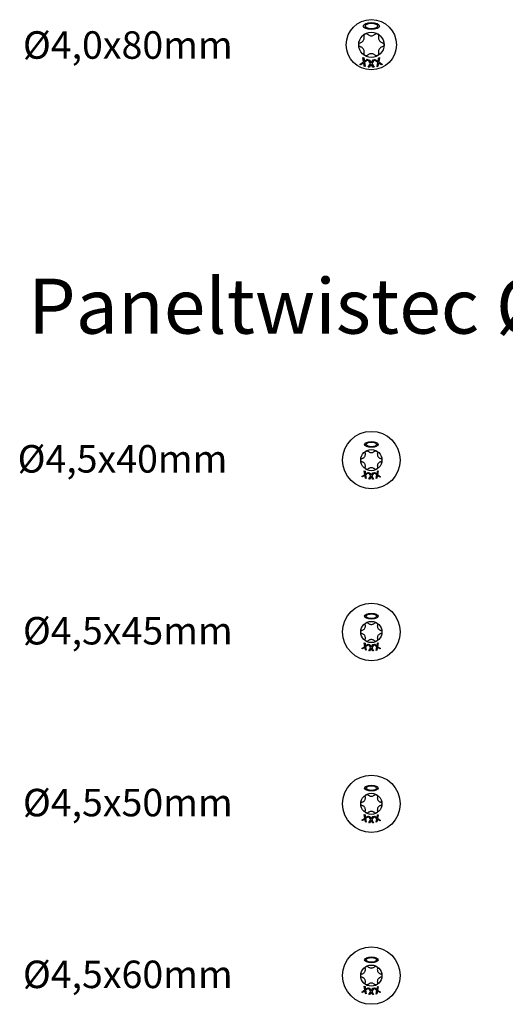
# Model space of a CAD drawing. Units: millimetres. Extents: x 180 to 552, y 1487 to 2658.
# Drawn here: x 180 to 251, y 2212 to 2355 of the extents above; entities that cross this region are included whole.
import ezdxf

# ---------------------------------------------------------------- set-up
doc = ezdxf.new("R2010")
doc.units = ezdxf.units.MM
doc.layers.add('SuP-Sichtbare-Kanten', color=7, linetype='Continuous', lineweight=25)
doc.styles.get("Standard").update_dxf_attribs({"font": 'isocpeur.ttf'})

msp = doc.modelspace()

# ---------------------------------------------------------------- linework, layer by layer
at = {"layer": 'SuP-Sichtbare-Kanten'}
for p, q in [((230.07, 2349.04), (229.97, 2349.68)), ((229.97, 2349.68), (230.12, 2349.61)), ((230.12, 2349.61), (230.2, 2349.11)), ((230.2, 2349.11), (230.61, 2349.41)), ((230.75, 2349.35), (230.23, 2348.98)), ((230.61, 2349.41), (230.75, 2349.35)), ((231.1, 2348.79), (230.76, 2349.34)), ((230.76, 2349.34), (230.93, 2349.34)), ((230.93, 2349.34), (231.19, 2348.91)), ((231.19, 2348.91), (231.46, 2349.34)), ((231.61, 2349.34), (231.27, 2348.8)), ((231.46, 2349.34), (231.61, 2349.34)), ((231.63, 2349.34), (231.78, 2349.4)), ((232.14, 2348.96), (231.63, 2349.34)), ((231.78, 2349.4), (232.18, 2349.1)), ((232.18, 2349.1), (232.27, 2349.6)), ((232.27, 2349.6), (232.41, 2349.66)), ((232.41, 2349.66), (232.3, 2349.03)), ((229.55, 2348.68), (230.07, 2349.04)), ((229.69, 2348.62), (229.55, 2348.68)), ((230.1, 2348.91), (229.69, 2348.62)), ((230.17, 2348.42), (230.1, 2348.91)), ((230.33, 2348.36), (230.17, 2348.42)), ((230.23, 2348.98), (230.33, 2348.36)), ((230.76, 2348.26), (231.1, 2348.79)), ((230.91, 2348.26), (230.76, 2348.26)), ((231.18, 2348.68), (230.91, 2348.26)), ((231.43, 2348.26), (231.18, 2348.68)), ((231.27, 2348.8), (231.6, 2348.26)), ((231.6, 2348.26), (231.43, 2348.26)), ((232.03, 2348.34), (232.14, 2348.96)), ((232.17, 2348.4), (232.03, 2348.34)), ((232.26, 2348.89), (232.17, 2348.4)), ((232.65, 2348.59), (232.26, 2348.89)), ((232.3, 2349.03), (232.81, 2348.65)), ((232.81, 2348.65), (232.65, 2348.59)), ((229.81, 2288.7), (230.25, 2289.01)), ((230.25, 2289.01), (230.17, 2289.54)), ((230.17, 2289.54), (230.29, 2289.49)), ((230.29, 2289.49), (230.36, 2289.07)), ((230.36, 2289.07), (230.7, 2289.31)), ((230.82, 2289.26), (230.38, 2288.96)), ((230.7, 2289.31), (230.82, 2289.26)), ((231.12, 2288.8), (230.83, 2289.26)), ((230.83, 2289.26), (230.97, 2289.26)), ((230.97, 2289.26), (231.19, 2288.9)), ((231.19, 2288.9), (231.42, 2289.26)), ((231.55, 2289.26), (231.26, 2288.8)), ((231.42, 2289.26), (231.55, 2289.26)), ((231.56, 2289.26), (231.69, 2289.31)), ((231.99, 2288.94), (231.56, 2289.26)), ((231.69, 2289.31), (232.03, 2289.06)), ((232.03, 2289.06), (232.1, 2289.48)), ((232.1, 2289.48), (232.22, 2289.52)), ((232.22, 2289.52), (232.12, 2288.99)), ((229.93, 2288.65), (229.81, 2288.7)), ((230.28, 2288.89), (229.93, 2288.65)), ((230.34, 2288.48), (230.28, 2288.89)), ((230.47, 2288.43), (230.34, 2288.48)), ((230.38, 2288.96), (230.47, 2288.43)), ((230.83, 2288.35), (231.12, 2288.8)), ((230.96, 2288.35), (230.83, 2288.35)), ((231.18, 2288.71), (230.96, 2288.35)), ((231.4, 2288.35), (231.18, 2288.71)), ((231.26, 2288.8), (231.53, 2288.35)), ((231.53, 2288.35), (231.4, 2288.35)), ((231.9, 2288.41), (231.99, 2288.94)), ((232.02, 2288.46), (231.9, 2288.41)), ((232.09, 2288.88), (232.02, 2288.46)), ((232.42, 2288.63), (232.09, 2288.88)), ((232.12, 2288.99), (232.55, 2288.68)), ((232.55, 2288.68), (232.42, 2288.63)), ((229.81, 2263.7), (230.25, 2264.01)), ((229.93, 2263.65), (229.81, 2263.7)), ((230.28, 2263.89), (229.93, 2263.65)), ((230.25, 2264.01), (230.17, 2264.54)), ((230.17, 2264.54), (230.29, 2264.49)), ((230.34, 2263.48), (230.28, 2263.89)), ((230.29, 2264.49), (230.36, 2264.07)), ((230.47, 2263.43), (230.34, 2263.48)), ((230.36, 2264.07), (230.7, 2264.31)), ((230.82, 2264.26), (230.38, 2263.96)), ((230.38, 2263.96), (230.47, 2263.43)), ((230.7, 2264.31), (230.82, 2264.26)), ((231.12, 2263.8), (230.83, 2264.26)), ((230.83, 2264.26), (230.97, 2264.26)), ((230.83, 2263.35), (231.12, 2263.8)), ((230.96, 2263.35), (230.83, 2263.35)), ((231.18, 2263.71), (230.96, 2263.35)), ((230.97, 2264.26), (231.19, 2263.9)), ((231.4, 2263.35), (231.18, 2263.71)), ((231.19, 2263.9), (231.42, 2264.26)), ((231.55, 2264.26), (231.26, 2263.8)), ((231.26, 2263.8), (231.53, 2263.35)), ((231.53, 2263.35), (231.4, 2263.35)), ((231.42, 2264.26), (231.55, 2264.26)), ((231.56, 2264.26), (231.69, 2264.31)), ((231.99, 2263.94), (231.56, 2264.26)), ((231.69, 2264.31), (232.03, 2264.06)), ((231.9, 2263.41), (231.99, 2263.94)), ((232.02, 2263.46), (231.9, 2263.41)), ((232.09, 2263.88), (232.02, 2263.46)), ((232.03, 2264.06), (232.1, 2264.48)), ((232.42, 2263.63), (232.09, 2263.88)), ((232.1, 2264.48), (232.22, 2264.52)), ((232.22, 2264.52), (232.12, 2263.99)), ((232.12, 2263.99), (232.55, 2263.68)), ((232.55, 2263.68), (232.42, 2263.63)), ((229.81, 2238.7), (230.25, 2239.01)), ((230.28, 2238.89), (229.93, 2238.65)), ((230.25, 2239.01), (230.17, 2239.54)), ((230.17, 2239.54), (230.29, 2239.49)), ((230.34, 2238.48), (230.28, 2238.89)), ((230.29, 2239.49), (230.36, 2239.07)), ((230.36, 2239.07), (230.7, 2239.31)), ((230.82, 2239.26), (230.38, 2238.96)), ((230.38, 2238.96), (230.47, 2238.43)), ((230.7, 2239.31), (230.82, 2239.26)), ((231.12, 2238.8), (230.83, 2239.26)), ((230.83, 2239.26), (230.97, 2239.26)), ((230.97, 2239.26), (231.19, 2238.9)), ((231.19, 2238.9), (231.42, 2239.26)), ((231.55, 2239.26), (231.26, 2238.8)), ((231.42, 2239.26), (231.55, 2239.26)), ((231.56, 2239.26), (231.69, 2239.31)), ((231.99, 2238.94), (231.56, 2239.26)), ((231.69, 2239.31), (232.03, 2239.06)), ((231.9, 2238.41), (231.99, 2238.94)), ((232.09, 2238.88), (232.02, 2238.46)), ((232.03, 2239.06), (232.1, 2239.48)), ((232.42, 2238.63), (232.09, 2238.88)), ((232.1, 2239.48), (232.22, 2239.52)), ((232.22, 2239.52), (232.12, 2238.99)), ((232.12, 2238.99), (232.55, 2238.68)), ((229.93, 2238.65), (229.81, 2238.7)), ((230.47, 2238.43), (230.34, 2238.48)), ((230.83, 2238.35), (231.12, 2238.8)), ((230.96, 2238.35), (230.83, 2238.35)), ((231.18, 2238.71), (230.96, 2238.35)), ((231.4, 2238.35), (231.18, 2238.71)), ((231.26, 2238.8), (231.53, 2238.35)), ((231.53, 2238.35), (231.4, 2238.35)), ((232.02, 2238.46), (231.9, 2238.41)), ((232.55, 2238.68), (232.42, 2238.63)), ((230.25, 2214.02), (230.17, 2214.55)), ((230.17, 2214.55), (230.29, 2214.5)), ((232.1, 2214.49), (232.22, 2214.54)), ((232.22, 2214.54), (232.12, 2214.01)), ((229.81, 2213.71), (230.25, 2214.02)), ((229.93, 2213.66), (229.81, 2213.71)), ((230.28, 2213.91), (229.93, 2213.66)), ((230.34, 2213.49), (230.28, 2213.91)), ((230.29, 2214.5), (230.36, 2214.08)), ((230.47, 2213.44), (230.34, 2213.49)), ((230.36, 2214.08), (230.7, 2214.33)), ((230.82, 2214.28), (230.38, 2213.97)), ((230.38, 2213.97), (230.47, 2213.44)), ((230.7, 2214.33), (230.82, 2214.28)), ((231.12, 2213.81), (230.83, 2214.27)), ((230.83, 2214.27), (230.97, 2214.27)), ((230.83, 2213.36), (231.12, 2213.81)), ((230.96, 2213.36), (230.83, 2213.36)), ((231.18, 2213.72), (230.96, 2213.36)), ((230.97, 2214.27), (231.19, 2213.91)), ((231.4, 2213.36), (231.18, 2213.72)), ((231.19, 2213.91), (231.42, 2214.27)), ((231.55, 2214.27), (231.26, 2213.81)), ((231.26, 2213.81), (231.53, 2213.36)), ((231.53, 2213.36), (231.4, 2213.36)), ((231.42, 2214.27), (231.55, 2214.27)), ((231.56, 2214.27), (231.69, 2214.32)), ((231.99, 2213.95), (231.56, 2214.27)), ((231.69, 2214.32), (232.03, 2214.07)), ((231.9, 2213.43), (231.99, 2213.95)), ((232.02, 2213.47), (231.9, 2213.43)), ((232.09, 2213.89), (232.02, 2213.47)), ((232.03, 2214.07), (232.1, 2214.49)), ((232.42, 2213.64), (232.09, 2213.89)), ((232.12, 2214.01), (232.55, 2213.69)), ((232.55, 2213.69), (232.42, 2213.64))]:
    msp.add_line(p, q, dxfattribs=at)
for centre, radius in [((231.21, 2351.53), 3.65), ((231.21, 2351.53), 1.84), ((231.21, 2291.1), 4.18), ((231.21, 2291.1), 1.54), ((231.21, 2266.1), 4.18), ((231.21, 2266.1), 1.54), ((231.21, 2241.1), 4.18), ((231.21, 2241.1), 1.54), ((231.21, 2216.11), 4.18), ((231.21, 2216.11), 1.54)]:
    msp.add_circle(centre, radius, dxfattribs=at)
for centre, major_axis, ratio in [((231.21, 2354.25), (-1.17, 0), 0.42227), ((231.21, 2354.25), (-0.893, 0), 0.451578), ((231.21, 2293.39), (-0.988, 0), 0.42227), ((231.21, 2293.39), (-0.751, 0), 0.451578), ((231.21, 2268.39), (-0.988, 0), 0.42227), ((231.21, 2268.39), (-0.751, 0), 0.451578), ((231.21, 2243.39), (-0.988, 0), 0.42227), ((231.21, 2243.39), (-0.751, 0), 0.451578), ((231.21, 2218.4), (-0.988, 0), 0.42227), ((231.21, 2218.4), (-0.751, 0), 0.451578)]:
    msp.add_ellipse(centre, major_axis=major_axis, ratio=ratio, dxfattribs=at)
for points, knots in [([(229.62, 2351.83), (229.67, 2351.84), (229.72, 2351.86), (229.83, 2351.92), (229.89, 2351.96), (229.99, 2352.06), (230.04, 2352.12), (230.11, 2352.24), (230.14, 2352.31), (230.17, 2352.45), (230.18, 2352.52), (230.17, 2352.64), (230.16, 2352.7), (230.15, 2352.75)], [0.0615827, 0.0615827, 0.0615827, 0.0615827, 0.0942652, 0.0942652, 0.1331507, 0.1331507, 0.1720363, 0.1720363, 0.2109219, 0.2109219, 0.2498074, 0.2498074, 0.2824899, 0.2824899, 0.2824899, 0.2824899]), ([(230.15, 2352.75), (230.14, 2352.79), (230.14, 2352.84), (230.15, 2352.92), (230.17, 2352.97), (230.22, 2353.05), (230.26, 2353.08), (230.34, 2353.13), (230.38, 2353.14), (230.48, 2353.15), (230.52, 2353.14), (230.61, 2353.11), (230.64, 2353.09), (230.67, 2353.05)], [0.0299089, 0.0299089, 0.0299089, 0.0299089, 0.0559006, 0.0559006, 0.0816372, 0.0816372, 0.1073738, 0.1073738, 0.1331104, 0.1331104, 0.1588471, 0.1588471, 0.1848387, 0.1848387, 0.1848387, 0.1848387]), ([(230.67, 2353.05), (230.71, 2353.01), (230.76, 2352.98), (230.86, 2352.92), (230.92, 2352.89), (231.06, 2352.84), (231.14, 2352.83), (231.28, 2352.83), (231.35, 2352.84), (231.49, 2352.89), (231.56, 2352.92), (231.65, 2352.98), (231.7, 2353.01), (231.74, 2353.05)], [0.0615827, 0.0615827, 0.0615827, 0.0615827, 0.0942652, 0.0942652, 0.1331507, 0.1331507, 0.1720363, 0.1720363, 0.2109219, 0.2109219, 0.2498074, 0.2498074, 0.2824899, 0.2824899, 0.2824899, 0.2824899]), ([(231.74, 2353.05), (231.77, 2353.09), (231.81, 2353.11), (231.89, 2353.14), (231.94, 2353.15), (232.03, 2353.14), (232.08, 2353.13), (232.16, 2353.08), (232.19, 2353.05), (232.25, 2352.97), (232.26, 2352.92), (232.28, 2352.84), (232.27, 2352.79), (232.26, 2352.75)], [0.0299089, 0.0299089, 0.0299089, 0.0299089, 0.0559006, 0.0559006, 0.0816372, 0.0816372, 0.1073738, 0.1073738, 0.1331104, 0.1331104, 0.1588471, 0.1588471, 0.1848387, 0.1848387, 0.1848387, 0.1848387]), ([(232.26, 2352.75), (232.25, 2352.7), (232.24, 2352.64), (232.24, 2352.52), (232.24, 2352.45), (232.27, 2352.31), (232.3, 2352.24), (232.37, 2352.12), (232.42, 2352.06), (232.52, 2351.96), (232.58, 2351.92), (232.69, 2351.86), (232.74, 2351.84), (232.79, 2351.83)], [0.0615827, 0.0615827, 0.0615827, 0.0615827, 0.0942652, 0.0942652, 0.1331507, 0.1331507, 0.1720363, 0.1720363, 0.2109219, 0.2109219, 0.2498074, 0.2498074, 0.2824899, 0.2824899, 0.2824899, 0.2824899]), ([(229.62, 2351.22), (229.58, 2351.24), (229.54, 2351.26), (229.47, 2351.31), (229.44, 2351.35), (229.4, 2351.43), (229.38, 2351.48), (229.38, 2351.57), (229.4, 2351.62), (229.44, 2351.71), (229.47, 2351.74), (229.54, 2351.8), (229.58, 2351.82), (229.62, 2351.83)], [0.0299089, 0.0299089, 0.0299089, 0.0299089, 0.0559006, 0.0559006, 0.0816372, 0.0816372, 0.1073738, 0.1073738, 0.1331104, 0.1331104, 0.1588471, 0.1588471, 0.1848387, 0.1848387, 0.1848387, 0.1848387]), ([(230.15, 2350.3), (230.16, 2350.36), (230.17, 2350.41), (230.18, 2350.53), (230.17, 2350.6), (230.14, 2350.74), (230.11, 2350.81), (230.04, 2350.93), (229.99, 2350.99), (229.89, 2351.09), (229.83, 2351.13), (229.72, 2351.19), (229.67, 2351.21), (229.62, 2351.22)], [0.0615827, 0.0615827, 0.0615827, 0.0615827, 0.0942652, 0.0942652, 0.1331507, 0.1331507, 0.1720363, 0.1720363, 0.2109219, 0.2109219, 0.2498074, 0.2498074, 0.2824899, 0.2824899, 0.2824899, 0.2824899]), ([(232.79, 2351.22), (232.74, 2351.21), (232.69, 2351.19), (232.58, 2351.13), (232.52, 2351.09), (232.42, 2350.99), (232.37, 2350.93), (232.3, 2350.81), (232.27, 2350.74), (232.24, 2350.6), (232.24, 2350.53), (232.24, 2350.41), (232.25, 2350.36), (232.26, 2350.3)], [0.0615827, 0.0615827, 0.0615827, 0.0615827, 0.0942652, 0.0942652, 0.1331507, 0.1331507, 0.1720363, 0.1720363, 0.2109219, 0.2109219, 0.2498074, 0.2498074, 0.2824899, 0.2824899, 0.2824899, 0.2824899]), ([(232.79, 2351.83), (232.84, 2351.82), (232.88, 2351.8), (232.95, 2351.74), (232.98, 2351.71), (233.02, 2351.62), (233.03, 2351.57), (233.03, 2351.48), (233.02, 2351.43), (232.98, 2351.35), (232.95, 2351.31), (232.88, 2351.26), (232.84, 2351.24), (232.79, 2351.22)], [0.0299089, 0.0299089, 0.0299089, 0.0299089, 0.0559006, 0.0559006, 0.0816372, 0.0816372, 0.1073738, 0.1073738, 0.1331104, 0.1331104, 0.1588471, 0.1588471, 0.1848387, 0.1848387, 0.1848387, 0.1848387]), ([(230.67, 2350), (230.64, 2349.97), (230.61, 2349.94), (230.52, 2349.91), (230.48, 2349.9), (230.38, 2349.91), (230.34, 2349.93), (230.26, 2349.97), (230.22, 2350.01), (230.17, 2350.08), (230.15, 2350.13), (230.14, 2350.21), (230.14, 2350.26), (230.15, 2350.3)], [0.0299089, 0.0299089, 0.0299089, 0.0299089, 0.0559006, 0.0559006, 0.0816372, 0.0816372, 0.1073738, 0.1073738, 0.1331104, 0.1331104, 0.1588471, 0.1588471, 0.1848387, 0.1848387, 0.1848387, 0.1848387]), ([(231.74, 2350), (231.7, 2350.04), (231.65, 2350.07), (231.56, 2350.14), (231.49, 2350.17), (231.35, 2350.21), (231.28, 2350.22), (231.14, 2350.22), (231.06, 2350.21), (230.92, 2350.17), (230.86, 2350.14), (230.76, 2350.07), (230.71, 2350.04), (230.67, 2350)], [0.0615827, 0.0615827, 0.0615827, 0.0615827, 0.0942652, 0.0942652, 0.1331507, 0.1331507, 0.1720363, 0.1720363, 0.2109219, 0.2109219, 0.2498074, 0.2498074, 0.2824899, 0.2824899, 0.2824899, 0.2824899]), ([(232.26, 2350.3), (232.27, 2350.26), (232.28, 2350.21), (232.26, 2350.13), (232.25, 2350.08), (232.19, 2350.01), (232.16, 2349.97), (232.08, 2349.93), (232.03, 2349.91), (231.94, 2349.9), (231.89, 2349.91), (231.81, 2349.94), (231.77, 2349.97), (231.74, 2350)], [0.0299089, 0.0299089, 0.0299089, 0.0299089, 0.0559006, 0.0559006, 0.0816372, 0.0816372, 0.1073738, 0.1073738, 0.1331104, 0.1331104, 0.1588471, 0.1588471, 0.1848387, 0.1848387, 0.1848387, 0.1848387]), ([(229.87, 2291.35), (229.92, 2291.37), (229.96, 2291.38), (230.05, 2291.43), (230.1, 2291.46), (230.19, 2291.55), (230.22, 2291.6), (230.28, 2291.7), (230.31, 2291.76), (230.34, 2291.88), (230.34, 2291.94), (230.34, 2292.04), (230.33, 2292.08), (230.32, 2292.13)], [0.0615827, 0.0615827, 0.0615827, 0.0615827, 0.0942652, 0.0942652, 0.1331507, 0.1331507, 0.1720363, 0.1720363, 0.2109219, 0.2109219, 0.2498074, 0.2498074, 0.2824899, 0.2824899, 0.2824899, 0.2824899]), ([(230.32, 2292.13), (230.31, 2292.16), (230.31, 2292.2), (230.32, 2292.28), (230.33, 2292.31), (230.38, 2292.38), (230.41, 2292.41), (230.47, 2292.45), (230.51, 2292.46), (230.59, 2292.46), (230.63, 2292.46), (230.7, 2292.43), (230.73, 2292.41), (230.76, 2292.38)], [0.0299089, 0.0299089, 0.0299089, 0.0299089, 0.0559006, 0.0559006, 0.0816372, 0.0816372, 0.1073738, 0.1073738, 0.1331104, 0.1331104, 0.1588471, 0.1588471, 0.1848387, 0.1848387, 0.1848387, 0.1848387]), ([(230.76, 2292.38), (230.79, 2292.35), (230.83, 2292.32), (230.91, 2292.27), (230.97, 2292.24), (231.08, 2292.21), (231.15, 2292.2), (231.27, 2292.2), (231.33, 2292.21), (231.45, 2292.24), (231.5, 2292.27), (231.58, 2292.32), (231.62, 2292.35), (231.65, 2292.38)], [0.0615827, 0.0615827, 0.0615827, 0.0615827, 0.0942652, 0.0942652, 0.1331507, 0.1331507, 0.1720363, 0.1720363, 0.2109219, 0.2109219, 0.2498074, 0.2498074, 0.2824899, 0.2824899, 0.2824899, 0.2824899]), ([(231.65, 2292.38), (231.68, 2292.41), (231.71, 2292.43), (231.78, 2292.46), (231.82, 2292.46), (231.9, 2292.46), (231.94, 2292.45), (232.01, 2292.41), (232.04, 2292.38), (232.08, 2292.31), (232.1, 2292.28), (232.11, 2292.2), (232.11, 2292.16), (232.1, 2292.13)], [0.0299089, 0.0299089, 0.0299089, 0.0299089, 0.0559006, 0.0559006, 0.0816372, 0.0816372, 0.1073738, 0.1073738, 0.1331104, 0.1331104, 0.1588471, 0.1588471, 0.1848387, 0.1848387, 0.1848387, 0.1848387]), ([(232.1, 2292.13), (232.08, 2292.08), (232.08, 2292.04), (232.07, 2291.94), (232.08, 2291.88), (232.11, 2291.76), (232.13, 2291.7), (232.19, 2291.6), (232.23, 2291.55), (232.32, 2291.46), (232.37, 2291.43), (232.45, 2291.38), (232.5, 2291.37), (232.54, 2291.35)], [0.0615827, 0.0615827, 0.0615827, 0.0615827, 0.0942652, 0.0942652, 0.1331507, 0.1331507, 0.1720363, 0.1720363, 0.2109219, 0.2109219, 0.2498074, 0.2498074, 0.2824899, 0.2824899, 0.2824899, 0.2824899]), ([(229.87, 2290.84), (229.83, 2290.85), (229.8, 2290.87), (229.74, 2290.92), (229.72, 2290.95), (229.68, 2291.02), (229.67, 2291.06), (229.67, 2291.14), (229.68, 2291.18), (229.72, 2291.25), (229.74, 2291.28), (229.8, 2291.33), (229.83, 2291.34), (229.87, 2291.35)], [0.0299089, 0.0299089, 0.0299089, 0.0299089, 0.0559006, 0.0559006, 0.0816372, 0.0816372, 0.1073738, 0.1073738, 0.1331104, 0.1331104, 0.1588471, 0.1588471, 0.1848387, 0.1848387, 0.1848387, 0.1848387]), ([(230.32, 2290.07), (230.33, 2290.11), (230.34, 2290.16), (230.34, 2290.26), (230.34, 2290.32), (230.31, 2290.44), (230.28, 2290.5), (230.22, 2290.6), (230.19, 2290.65), (230.1, 2290.73), (230.05, 2290.77), (229.96, 2290.81), (229.92, 2290.83), (229.87, 2290.84)], [0.0615827, 0.0615827, 0.0615827, 0.0615827, 0.0942652, 0.0942652, 0.1331507, 0.1331507, 0.1720363, 0.1720363, 0.2109219, 0.2109219, 0.2498074, 0.2498074, 0.2824899, 0.2824899, 0.2824899, 0.2824899]), ([(232.54, 2290.84), (232.5, 2290.83), (232.45, 2290.81), (232.37, 2290.77), (232.32, 2290.73), (232.23, 2290.65), (232.19, 2290.6), (232.13, 2290.5), (232.11, 2290.44), (232.08, 2290.32), (232.07, 2290.26), (232.08, 2290.16), (232.08, 2290.11), (232.1, 2290.07)], [0.0615827, 0.0615827, 0.0615827, 0.0615827, 0.0942652, 0.0942652, 0.1331507, 0.1331507, 0.1720363, 0.1720363, 0.2109219, 0.2109219, 0.2498074, 0.2498074, 0.2824899, 0.2824899, 0.2824899, 0.2824899]), ([(232.54, 2291.35), (232.58, 2291.34), (232.61, 2291.33), (232.67, 2291.28), (232.7, 2291.25), (232.73, 2291.18), (232.74, 2291.14), (232.74, 2291.06), (232.73, 2291.02), (232.7, 2290.95), (232.67, 2290.92), (232.61, 2290.87), (232.58, 2290.85), (232.54, 2290.84)], [0.0299089, 0.0299089, 0.0299089, 0.0299089, 0.0559006, 0.0559006, 0.0816372, 0.0816372, 0.1073738, 0.1073738, 0.1331104, 0.1331104, 0.1588471, 0.1588471, 0.1848387, 0.1848387, 0.1848387, 0.1848387]), ([(230.76, 2289.81), (230.73, 2289.79), (230.7, 2289.77), (230.63, 2289.74), (230.59, 2289.73), (230.51, 2289.74), (230.47, 2289.75), (230.41, 2289.79), (230.38, 2289.82), (230.33, 2289.88), (230.32, 2289.92), (230.31, 2289.99), (230.31, 2290.03), (230.32, 2290.07)], [0.0299089, 0.0299089, 0.0299089, 0.0299089, 0.0559006, 0.0559006, 0.0816372, 0.0816372, 0.1073738, 0.1073738, 0.1331104, 0.1331104, 0.1588471, 0.1588471, 0.1848387, 0.1848387, 0.1848387, 0.1848387]), ([(231.65, 2289.81), (231.62, 2289.85), (231.58, 2289.88), (231.5, 2289.93), (231.45, 2289.96), (231.33, 2289.99), (231.27, 2290), (231.15, 2290), (231.08, 2289.99), (230.97, 2289.96), (230.91, 2289.93), (230.83, 2289.88), (230.79, 2289.85), (230.76, 2289.81)], [0.0615827, 0.0615827, 0.0615827, 0.0615827, 0.0942652, 0.0942652, 0.1331507, 0.1331507, 0.1720363, 0.1720363, 0.2109219, 0.2109219, 0.2498074, 0.2498074, 0.2824899, 0.2824899, 0.2824899, 0.2824899]), ([(232.1, 2290.07), (232.11, 2290.03), (232.11, 2289.99), (232.1, 2289.92), (232.08, 2289.88), (232.04, 2289.82), (232.01, 2289.79), (231.94, 2289.75), (231.9, 2289.74), (231.82, 2289.73), (231.78, 2289.74), (231.71, 2289.77), (231.68, 2289.79), (231.65, 2289.81)], [0.0299089, 0.0299089, 0.0299089, 0.0299089, 0.0559006, 0.0559006, 0.0816372, 0.0816372, 0.1073738, 0.1073738, 0.1331104, 0.1331104, 0.1588471, 0.1588471, 0.1848387, 0.1848387, 0.1848387, 0.1848387]), ([(229.87, 2265.84), (229.83, 2265.85), (229.8, 2265.87), (229.74, 2265.92), (229.72, 2265.95), (229.68, 2266.02), (229.67, 2266.06), (229.67, 2266.14), (229.68, 2266.18), (229.72, 2266.25), (229.74, 2266.28), (229.8, 2266.33), (229.83, 2266.34), (229.87, 2266.35)], [0.0299089, 0.0299089, 0.0299089, 0.0299089, 0.0559006, 0.0559006, 0.0816372, 0.0816372, 0.1073738, 0.1073738, 0.1331104, 0.1331104, 0.1588471, 0.1588471, 0.1848387, 0.1848387, 0.1848387, 0.1848387]), ([(229.87, 2266.35), (229.92, 2266.37), (229.96, 2266.38), (230.05, 2266.43), (230.1, 2266.46), (230.19, 2266.55), (230.22, 2266.6), (230.28, 2266.7), (230.31, 2266.76), (230.34, 2266.88), (230.34, 2266.94), (230.34, 2267.04), (230.33, 2267.08), (230.32, 2267.13)], [0.0615827, 0.0615827, 0.0615827, 0.0615827, 0.0942652, 0.0942652, 0.1331507, 0.1331507, 0.1720363, 0.1720363, 0.2109219, 0.2109219, 0.2498074, 0.2498074, 0.2824899, 0.2824899, 0.2824899, 0.2824899]), ([(230.32, 2267.13), (230.31, 2267.16), (230.31, 2267.2), (230.32, 2267.28), (230.33, 2267.31), (230.38, 2267.38), (230.41, 2267.41), (230.47, 2267.45), (230.51, 2267.46), (230.59, 2267.46), (230.63, 2267.46), (230.7, 2267.43), (230.73, 2267.41), (230.76, 2267.38)], [0.0299089, 0.0299089, 0.0299089, 0.0299089, 0.0559006, 0.0559006, 0.0816372, 0.0816372, 0.1073738, 0.1073738, 0.1331104, 0.1331104, 0.1588471, 0.1588471, 0.1848387, 0.1848387, 0.1848387, 0.1848387]), ([(230.76, 2267.38), (230.79, 2267.35), (230.83, 2267.32), (230.91, 2267.27), (230.97, 2267.24), (231.08, 2267.21), (231.15, 2267.2), (231.27, 2267.2), (231.33, 2267.21), (231.45, 2267.24), (231.5, 2267.27), (231.58, 2267.32), (231.62, 2267.35), (231.65, 2267.38)], [0.0615827, 0.0615827, 0.0615827, 0.0615827, 0.0942652, 0.0942652, 0.1331507, 0.1331507, 0.1720363, 0.1720363, 0.2109219, 0.2109219, 0.2498074, 0.2498074, 0.2824899, 0.2824899, 0.2824899, 0.2824899]), ([(231.65, 2267.38), (231.68, 2267.41), (231.71, 2267.43), (231.78, 2267.46), (231.82, 2267.46), (231.9, 2267.46), (231.94, 2267.45), (232.01, 2267.41), (232.04, 2267.38), (232.08, 2267.31), (232.1, 2267.28), (232.11, 2267.2), (232.11, 2267.16), (232.1, 2267.13)], [0.0299089, 0.0299089, 0.0299089, 0.0299089, 0.0559006, 0.0559006, 0.0816372, 0.0816372, 0.1073738, 0.1073738, 0.1331104, 0.1331104, 0.1588471, 0.1588471, 0.1848387, 0.1848387, 0.1848387, 0.1848387]), ([(232.1, 2267.13), (232.08, 2267.08), (232.08, 2267.04), (232.07, 2266.94), (232.08, 2266.88), (232.11, 2266.76), (232.13, 2266.7), (232.19, 2266.6), (232.23, 2266.55), (232.32, 2266.46), (232.37, 2266.43), (232.45, 2266.38), (232.5, 2266.37), (232.54, 2266.35)], [0.0615827, 0.0615827, 0.0615827, 0.0615827, 0.0942652, 0.0942652, 0.1331507, 0.1331507, 0.1720363, 0.1720363, 0.2109219, 0.2109219, 0.2498074, 0.2498074, 0.2824899, 0.2824899, 0.2824899, 0.2824899]), ([(232.54, 2266.35), (232.58, 2266.34), (232.61, 2266.33), (232.67, 2266.28), (232.7, 2266.25), (232.73, 2266.18), (232.74, 2266.14), (232.74, 2266.06), (232.73, 2266.02), (232.7, 2265.95), (232.67, 2265.92), (232.61, 2265.87), (232.58, 2265.85), (232.54, 2265.84)], [0.0299089, 0.0299089, 0.0299089, 0.0299089, 0.0559006, 0.0559006, 0.0816372, 0.0816372, 0.1073738, 0.1073738, 0.1331104, 0.1331104, 0.1588471, 0.1588471, 0.1848387, 0.1848387, 0.1848387, 0.1848387]), ([(230.32, 2265.07), (230.33, 2265.11), (230.34, 2265.16), (230.34, 2265.26), (230.34, 2265.32), (230.31, 2265.44), (230.28, 2265.5), (230.22, 2265.6), (230.19, 2265.65), (230.1, 2265.73), (230.05, 2265.77), (229.96, 2265.81), (229.92, 2265.83), (229.87, 2265.84)], [0.0615827, 0.0615827, 0.0615827, 0.0615827, 0.0942652, 0.0942652, 0.1331507, 0.1331507, 0.1720363, 0.1720363, 0.2109219, 0.2109219, 0.2498074, 0.2498074, 0.2824899, 0.2824899, 0.2824899, 0.2824899]), ([(230.76, 2264.81), (230.73, 2264.79), (230.7, 2264.77), (230.63, 2264.74), (230.59, 2264.73), (230.51, 2264.74), (230.47, 2264.75), (230.41, 2264.79), (230.38, 2264.82), (230.33, 2264.88), (230.32, 2264.92), (230.31, 2264.99), (230.31, 2265.03), (230.32, 2265.07)], [0.0299089, 0.0299089, 0.0299089, 0.0299089, 0.0559006, 0.0559006, 0.0816372, 0.0816372, 0.1073738, 0.1073738, 0.1331104, 0.1331104, 0.1588471, 0.1588471, 0.1848387, 0.1848387, 0.1848387, 0.1848387]), ([(231.65, 2264.81), (231.62, 2264.85), (231.58, 2264.88), (231.5, 2264.93), (231.45, 2264.96), (231.33, 2264.99), (231.27, 2265), (231.15, 2265), (231.08, 2264.99), (230.97, 2264.96), (230.91, 2264.93), (230.83, 2264.88), (230.79, 2264.85), (230.76, 2264.81)], [0.0615827, 0.0615827, 0.0615827, 0.0615827, 0.0942652, 0.0942652, 0.1331507, 0.1331507, 0.1720363, 0.1720363, 0.2109219, 0.2109219, 0.2498074, 0.2498074, 0.2824899, 0.2824899, 0.2824899, 0.2824899]), ([(232.1, 2265.07), (232.11, 2265.03), (232.11, 2264.99), (232.1, 2264.92), (232.08, 2264.88), (232.04, 2264.82), (232.01, 2264.79), (231.94, 2264.75), (231.9, 2264.74), (231.82, 2264.73), (231.78, 2264.74), (231.71, 2264.77), (231.68, 2264.79), (231.65, 2264.81)], [0.0299089, 0.0299089, 0.0299089, 0.0299089, 0.0559006, 0.0559006, 0.0816372, 0.0816372, 0.1073738, 0.1073738, 0.1331104, 0.1331104, 0.1588471, 0.1588471, 0.1848387, 0.1848387, 0.1848387, 0.1848387]), ([(232.54, 2265.84), (232.5, 2265.83), (232.45, 2265.81), (232.37, 2265.77), (232.32, 2265.73), (232.23, 2265.65), (232.19, 2265.6), (232.13, 2265.5), (232.11, 2265.44), (232.08, 2265.32), (232.07, 2265.26), (232.08, 2265.16), (232.08, 2265.11), (232.1, 2265.07)], [0.0615827, 0.0615827, 0.0615827, 0.0615827, 0.0942652, 0.0942652, 0.1331507, 0.1331507, 0.1720363, 0.1720363, 0.2109219, 0.2109219, 0.2498074, 0.2498074, 0.2824899, 0.2824899, 0.2824899, 0.2824899]), ([(229.87, 2241.35), (229.92, 2241.37), (229.96, 2241.38), (230.05, 2241.43), (230.1, 2241.46), (230.19, 2241.55), (230.22, 2241.6), (230.28, 2241.7), (230.31, 2241.76), (230.34, 2241.88), (230.34, 2241.94), (230.34, 2242.04), (230.33, 2242.08), (230.32, 2242.13)], [0.0615827, 0.0615827, 0.0615827, 0.0615827, 0.0942652, 0.0942652, 0.1331507, 0.1331507, 0.1720363, 0.1720363, 0.2109219, 0.2109219, 0.2498074, 0.2498074, 0.2824899, 0.2824899, 0.2824899, 0.2824899]), ([(230.32, 2242.13), (230.31, 2242.16), (230.31, 2242.2), (230.32, 2242.28), (230.33, 2242.31), (230.38, 2242.38), (230.41, 2242.41), (230.47, 2242.45), (230.51, 2242.46), (230.59, 2242.46), (230.63, 2242.46), (230.7, 2242.43), (230.73, 2242.41), (230.76, 2242.38)], [0.0299089, 0.0299089, 0.0299089, 0.0299089, 0.0559006, 0.0559006, 0.0816372, 0.0816372, 0.1073738, 0.1073738, 0.1331104, 0.1331104, 0.1588471, 0.1588471, 0.1848387, 0.1848387, 0.1848387, 0.1848387]), ([(230.76, 2242.38), (230.79, 2242.35), (230.83, 2242.32), (230.91, 2242.27), (230.97, 2242.24), (231.08, 2242.21), (231.15, 2242.2), (231.27, 2242.2), (231.33, 2242.21), (231.45, 2242.24), (231.5, 2242.27), (231.58, 2242.32), (231.62, 2242.35), (231.65, 2242.38)], [0.0615827, 0.0615827, 0.0615827, 0.0615827, 0.0942652, 0.0942652, 0.1331507, 0.1331507, 0.1720363, 0.1720363, 0.2109219, 0.2109219, 0.2498074, 0.2498074, 0.2824899, 0.2824899, 0.2824899, 0.2824899]), ([(231.65, 2242.38), (231.68, 2242.41), (231.71, 2242.43), (231.78, 2242.46), (231.82, 2242.46), (231.9, 2242.46), (231.94, 2242.45), (232.01, 2242.41), (232.04, 2242.38), (232.08, 2242.31), (232.1, 2242.28), (232.11, 2242.2), (232.11, 2242.16), (232.1, 2242.13)], [0.0299089, 0.0299089, 0.0299089, 0.0299089, 0.0559006, 0.0559006, 0.0816372, 0.0816372, 0.1073738, 0.1073738, 0.1331104, 0.1331104, 0.1588471, 0.1588471, 0.1848387, 0.1848387, 0.1848387, 0.1848387]), ([(232.1, 2242.13), (232.08, 2242.08), (232.08, 2242.04), (232.07, 2241.94), (232.08, 2241.88), (232.11, 2241.76), (232.13, 2241.7), (232.19, 2241.6), (232.23, 2241.55), (232.32, 2241.46), (232.37, 2241.43), (232.45, 2241.38), (232.5, 2241.37), (232.54, 2241.35)], [0.0615827, 0.0615827, 0.0615827, 0.0615827, 0.0942652, 0.0942652, 0.1331507, 0.1331507, 0.1720363, 0.1720363, 0.2109219, 0.2109219, 0.2498074, 0.2498074, 0.2824899, 0.2824899, 0.2824899, 0.2824899]), ([(229.87, 2240.84), (229.83, 2240.85), (229.8, 2240.87), (229.74, 2240.92), (229.72, 2240.95), (229.68, 2241.02), (229.67, 2241.06), (229.67, 2241.14), (229.68, 2241.18), (229.72, 2241.25), (229.74, 2241.28), (229.8, 2241.33), (229.83, 2241.34), (229.87, 2241.35)], [0.0299089, 0.0299089, 0.0299089, 0.0299089, 0.0559006, 0.0559006, 0.0816372, 0.0816372, 0.1073738, 0.1073738, 0.1331104, 0.1331104, 0.1588471, 0.1588471, 0.1848387, 0.1848387, 0.1848387, 0.1848387]), ([(230.32, 2240.07), (230.33, 2240.11), (230.34, 2240.16), (230.34, 2240.26), (230.34, 2240.32), (230.31, 2240.44), (230.28, 2240.5), (230.22, 2240.6), (230.19, 2240.65), (230.1, 2240.73), (230.05, 2240.77), (229.96, 2240.81), (229.92, 2240.83), (229.87, 2240.84)], [0.0615827, 0.0615827, 0.0615827, 0.0615827, 0.0942652, 0.0942652, 0.1331507, 0.1331507, 0.1720363, 0.1720363, 0.2109219, 0.2109219, 0.2498074, 0.2498074, 0.2824899, 0.2824899, 0.2824899, 0.2824899]), ([(232.54, 2240.84), (232.5, 2240.83), (232.45, 2240.81), (232.37, 2240.77), (232.32, 2240.73), (232.23, 2240.65), (232.19, 2240.6), (232.13, 2240.5), (232.11, 2240.44), (232.08, 2240.32), (232.07, 2240.26), (232.08, 2240.16), (232.08, 2240.11), (232.1, 2240.07)], [0.0615827, 0.0615827, 0.0615827, 0.0615827, 0.0942652, 0.0942652, 0.1331507, 0.1331507, 0.1720363, 0.1720363, 0.2109219, 0.2109219, 0.2498074, 0.2498074, 0.2824899, 0.2824899, 0.2824899, 0.2824899]), ([(232.54, 2241.35), (232.58, 2241.34), (232.61, 2241.33), (232.67, 2241.28), (232.7, 2241.25), (232.73, 2241.18), (232.74, 2241.14), (232.74, 2241.06), (232.73, 2241.02), (232.7, 2240.95), (232.67, 2240.92), (232.61, 2240.87), (232.58, 2240.85), (232.54, 2240.84)], [0.0299089, 0.0299089, 0.0299089, 0.0299089, 0.0559006, 0.0559006, 0.0816372, 0.0816372, 0.1073738, 0.1073738, 0.1331104, 0.1331104, 0.1588471, 0.1588471, 0.1848387, 0.1848387, 0.1848387, 0.1848387]), ([(230.76, 2239.81), (230.73, 2239.79), (230.7, 2239.77), (230.63, 2239.74), (230.59, 2239.73), (230.51, 2239.74), (230.47, 2239.75), (230.41, 2239.79), (230.38, 2239.82), (230.33, 2239.88), (230.32, 2239.92), (230.31, 2239.99), (230.31, 2240.03), (230.32, 2240.07)], [0.0299089, 0.0299089, 0.0299089, 0.0299089, 0.0559006, 0.0559006, 0.0816372, 0.0816372, 0.1073738, 0.1073738, 0.1331104, 0.1331104, 0.1588471, 0.1588471, 0.1848387, 0.1848387, 0.1848387, 0.1848387]), ([(231.65, 2239.81), (231.62, 2239.85), (231.58, 2239.88), (231.5, 2239.93), (231.45, 2239.96), (231.33, 2239.99), (231.27, 2240), (231.15, 2240), (231.08, 2239.99), (230.97, 2239.96), (230.91, 2239.93), (230.83, 2239.88), (230.79, 2239.85), (230.76, 2239.81)], [0.0615827, 0.0615827, 0.0615827, 0.0615827, 0.0942652, 0.0942652, 0.1331507, 0.1331507, 0.1720363, 0.1720363, 0.2109219, 0.2109219, 0.2498074, 0.2498074, 0.2824899, 0.2824899, 0.2824899, 0.2824899]), ([(232.1, 2240.07), (232.11, 2240.03), (232.11, 2239.99), (232.1, 2239.92), (232.08, 2239.88), (232.04, 2239.82), (232.01, 2239.79), (231.94, 2239.75), (231.9, 2239.74), (231.82, 2239.73), (231.78, 2239.74), (231.71, 2239.77), (231.68, 2239.79), (231.65, 2239.81)], [0.0299089, 0.0299089, 0.0299089, 0.0299089, 0.0559006, 0.0559006, 0.0816372, 0.0816372, 0.1073738, 0.1073738, 0.1331104, 0.1331104, 0.1588471, 0.1588471, 0.1848387, 0.1848387, 0.1848387, 0.1848387]), ([(230.32, 2217.14), (230.31, 2217.18), (230.31, 2217.21), (230.32, 2217.29), (230.33, 2217.32), (230.38, 2217.39), (230.41, 2217.42), (230.47, 2217.46), (230.51, 2217.47), (230.59, 2217.48), (230.63, 2217.47), (230.7, 2217.44), (230.73, 2217.42), (230.76, 2217.4)], [0.0299089, 0.0299089, 0.0299089, 0.0299089, 0.0559006, 0.0559006, 0.0816372, 0.0816372, 0.1073738, 0.1073738, 0.1331104, 0.1331104, 0.1588471, 0.1588471, 0.1848387, 0.1848387, 0.1848387, 0.1848387]), ([(230.76, 2217.4), (230.79, 2217.36), (230.83, 2217.33), (230.91, 2217.28), (230.97, 2217.25), (231.08, 2217.22), (231.15, 2217.21), (231.27, 2217.21), (231.33, 2217.22), (231.45, 2217.25), (231.5, 2217.28), (231.58, 2217.33), (231.62, 2217.36), (231.65, 2217.4)], [0.0615827, 0.0615827, 0.0615827, 0.0615827, 0.0942652, 0.0942652, 0.1331507, 0.1331507, 0.1720363, 0.1720363, 0.2109219, 0.2109219, 0.2498074, 0.2498074, 0.2824899, 0.2824899, 0.2824899, 0.2824899]), ([(231.65, 2217.4), (231.68, 2217.42), (231.71, 2217.44), (231.78, 2217.47), (231.82, 2217.48), (231.9, 2217.47), (231.94, 2217.46), (232.01, 2217.42), (232.04, 2217.39), (232.08, 2217.32), (232.1, 2217.29), (232.11, 2217.21), (232.11, 2217.18), (232.1, 2217.14)], [0.0299089, 0.0299089, 0.0299089, 0.0299089, 0.0559006, 0.0559006, 0.0816372, 0.0816372, 0.1073738, 0.1073738, 0.1331104, 0.1331104, 0.1588471, 0.1588471, 0.1848387, 0.1848387, 0.1848387, 0.1848387]), ([(229.87, 2215.86), (229.83, 2215.86), (229.8, 2215.88), (229.74, 2215.93), (229.72, 2215.96), (229.68, 2216.03), (229.67, 2216.07), (229.67, 2216.15), (229.68, 2216.19), (229.72, 2216.26), (229.74, 2216.29), (229.8, 2216.34), (229.83, 2216.36), (229.87, 2216.37)], [0.0299089, 0.0299089, 0.0299089, 0.0299089, 0.0559006, 0.0559006, 0.0816372, 0.0816372, 0.1073738, 0.1073738, 0.1331104, 0.1331104, 0.1588471, 0.1588471, 0.1848387, 0.1848387, 0.1848387, 0.1848387]), ([(229.87, 2216.37), (229.92, 2216.38), (229.96, 2216.39), (230.05, 2216.44), (230.1, 2216.48), (230.19, 2216.56), (230.22, 2216.61), (230.28, 2216.71), (230.31, 2216.77), (230.34, 2216.89), (230.34, 2216.95), (230.34, 2217.05), (230.33, 2217.1), (230.32, 2217.14)], [0.0615827, 0.0615827, 0.0615827, 0.0615827, 0.0942652, 0.0942652, 0.1331507, 0.1331507, 0.1720363, 0.1720363, 0.2109219, 0.2109219, 0.2498074, 0.2498074, 0.2824899, 0.2824899, 0.2824899, 0.2824899]), ([(232.1, 2217.14), (232.08, 2217.1), (232.08, 2217.05), (232.07, 2216.95), (232.08, 2216.89), (232.11, 2216.77), (232.13, 2216.71), (232.19, 2216.61), (232.23, 2216.56), (232.32, 2216.48), (232.37, 2216.44), (232.45, 2216.39), (232.5, 2216.38), (232.54, 2216.37)], [0.0615827, 0.0615827, 0.0615827, 0.0615827, 0.0942652, 0.0942652, 0.1331507, 0.1331507, 0.1720363, 0.1720363, 0.2109219, 0.2109219, 0.2498074, 0.2498074, 0.2824899, 0.2824899, 0.2824899, 0.2824899]), ([(232.54, 2216.37), (232.58, 2216.36), (232.61, 2216.34), (232.67, 2216.29), (232.7, 2216.26), (232.73, 2216.19), (232.74, 2216.15), (232.74, 2216.07), (232.73, 2216.03), (232.7, 2215.96), (232.67, 2215.93), (232.61, 2215.88), (232.58, 2215.86), (232.54, 2215.86)], [0.0299089, 0.0299089, 0.0299089, 0.0299089, 0.0559006, 0.0559006, 0.0816372, 0.0816372, 0.1073738, 0.1073738, 0.1331104, 0.1331104, 0.1588471, 0.1588471, 0.1848387, 0.1848387, 0.1848387, 0.1848387]), ([(230.32, 2215.08), (230.33, 2215.13), (230.34, 2215.17), (230.34, 2215.27), (230.34, 2215.33), (230.31, 2215.45), (230.28, 2215.51), (230.22, 2215.61), (230.19, 2215.66), (230.1, 2215.75), (230.05, 2215.78), (229.96, 2215.83), (229.92, 2215.84), (229.87, 2215.86)], [0.0615827, 0.0615827, 0.0615827, 0.0615827, 0.0942652, 0.0942652, 0.1331507, 0.1331507, 0.1720363, 0.1720363, 0.2109219, 0.2109219, 0.2498074, 0.2498074, 0.2824899, 0.2824899, 0.2824899, 0.2824899]), ([(230.76, 2214.83), (230.73, 2214.8), (230.7, 2214.78), (230.63, 2214.75), (230.59, 2214.75), (230.51, 2214.75), (230.47, 2214.76), (230.41, 2214.8), (230.38, 2214.83), (230.33, 2214.9), (230.32, 2214.93), (230.31, 2215.01), (230.31, 2215.04), (230.32, 2215.08)], [0.0299089, 0.0299089, 0.0299089, 0.0299089, 0.0559006, 0.0559006, 0.0816372, 0.0816372, 0.1073738, 0.1073738, 0.1331104, 0.1331104, 0.1588471, 0.1588471, 0.1848387, 0.1848387, 0.1848387, 0.1848387]), ([(231.65, 2214.83), (231.62, 2214.86), (231.58, 2214.89), (231.5, 2214.94), (231.45, 2214.97), (231.33, 2215), (231.27, 2215.01), (231.15, 2215.01), (231.08, 2215), (230.97, 2214.97), (230.91, 2214.94), (230.83, 2214.89), (230.79, 2214.86), (230.76, 2214.83)], [0.0615827, 0.0615827, 0.0615827, 0.0615827, 0.0942652, 0.0942652, 0.1331507, 0.1331507, 0.1720363, 0.1720363, 0.2109219, 0.2109219, 0.2498074, 0.2498074, 0.2824899, 0.2824899, 0.2824899, 0.2824899]), ([(232.1, 2215.08), (232.11, 2215.04), (232.11, 2215.01), (232.1, 2214.93), (232.08, 2214.9), (232.04, 2214.83), (232.01, 2214.8), (231.94, 2214.76), (231.9, 2214.75), (231.82, 2214.75), (231.78, 2214.75), (231.71, 2214.78), (231.68, 2214.8), (231.65, 2214.83)], [0.0299089, 0.0299089, 0.0299089, 0.0299089, 0.0559006, 0.0559006, 0.0816372, 0.0816372, 0.1073738, 0.1073738, 0.1331104, 0.1331104, 0.1588471, 0.1588471, 0.1848387, 0.1848387, 0.1848387, 0.1848387]), ([(232.54, 2215.86), (232.5, 2215.84), (232.45, 2215.83), (232.37, 2215.78), (232.32, 2215.75), (232.23, 2215.66), (232.19, 2215.61), (232.13, 2215.51), (232.11, 2215.45), (232.08, 2215.33), (232.07, 2215.27), (232.08, 2215.17), (232.08, 2215.13), (232.1, 2215.08)], [0.0615827, 0.0615827, 0.0615827, 0.0615827, 0.0942652, 0.0942652, 0.1331507, 0.1331507, 0.1720363, 0.1720363, 0.2109219, 0.2109219, 0.2498074, 0.2498074, 0.2824899, 0.2824899, 0.2824899, 0.2824899])]:
    msp.add_open_spline(points, degree=3, knots=knots, dxfattribs=at)

# ---------------------------------------------------------------- texts
at = {"attachment_point": 1}
for s, width, insert, char_height in [('Ø4,0x80mm', 21.3178, (180.54, 2353.49), 4), ('Paneltwistec Ø4,5xL Typ 17', 185.5036, (181.31, 2317.5), 8), ('Ø4,5x40mm', 21.3178, (179.77, 2293.29), 4), ('Ø4,5x45mm', 21.3178, (180.54, 2268.28), 4), ('Ø4,5x50mm', 21.3178, (180.54, 2243.28), 4), ('Ø4,5x60mm', 21.3178, (180.54, 2218.29), 4)]:
    msp.add_mtext_dynamic_manual_height_columns(s, width=width, gutter_width=1, heights=[0], dxfattribs=dict(at, insert=insert, char_height=char_height))

doc.saveas('drawing.dxf')
